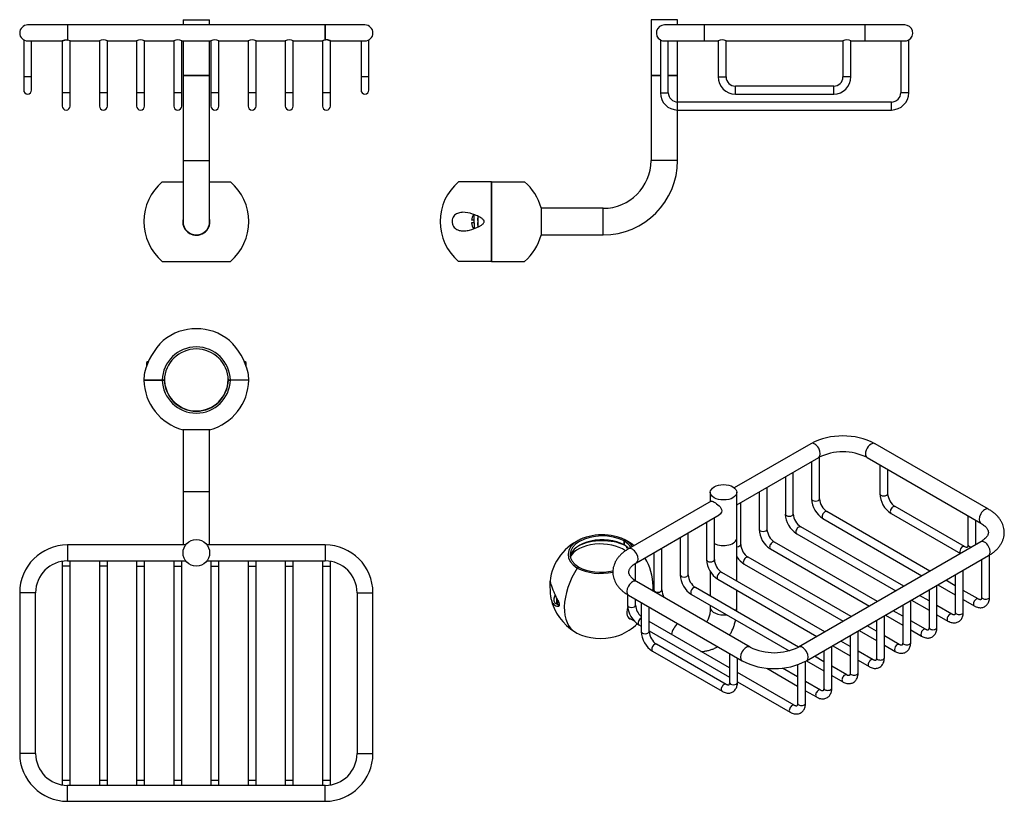
# Model space of a CAD drawing. Units: inches. Extents: x -383 to -12, y 10 to 304.
import ezdxf

# ---------------------------------------------------------------- set-up
doc = ezdxf.new("R2010")
doc.units = ezdxf.units.IN
for name, color, linetype in [('053001', 7, 'Continuous'), ('056042', 7, 'Continuous'), ('056043', 7, 'Continuous'), ('056096', 7, 'Continuous'), ('056101', 7, 'Continuous'), ('056109', 7, 'Continuous'), ('Default', 7, 'Continuous')]:
    doc.layers.add(name, color=color, linetype=linetype)

# ---------------------------------------------------------------- blocks, each defined once
blk = doc.blocks.new('SE4')
at = {"layer": '053001', "color": 7, "linetype": 'Continuous', "ltscale": 25.4}
for p, q in [((-321.04, 304.31), (-311.04, 304.31)), ((-321.04, 304.31), (-321.04, 302.31)), ((-311.04, 302.31), (-311.04, 304.31)), ((-364.54, 302.31), (-379.54, 302.31)), ((-364.54, 302.31), (-364.54, 296.66)), ((-364.54, 302.31), (-364.54, 296.66)), ((-267.54, 302.31), (-364.54, 302.31)), ((-267.54, 302.31), (-267.54, 296.66)), ((-267.54, 296.66), (-267.54, 302.31)), ((-252.54, 302.31), (-267.54, 302.31)), ((-381.04, 296.7), (-381.04, 282.81)), ((-381.04, 296.7), (-381.04, 296.7)), ((-251.04, 282.81), (-251.04, 296.7)), ((-379.54, 296.31), (-366.52, 296.31)), ((-378.04, 282.81), (-378.04, 296.31)), ((-366.54, 296.31), (-366.54, 276.81)), ((-363.55, 296.31), (-352.52, 296.31)), ((-363.54, 276.81), (-363.54, 296.31)), ((-352.54, 296.32), (-352.54, 276.81)), ((-349.55, 296.31), (-338.52, 296.31)), ((-349.54, 276.81), (-349.54, 296.31)), ((-338.54, 296.32), (-338.54, 276.81)), ((-335.55, 296.31), (-324.52, 296.31)), ((-335.54, 276.81), (-335.54, 296.31)), ((-324.54, 296.32), (-324.54, 276.81)), ((-321.55, 296.31), (-310.52, 296.31)), ((-321.54, 276.81), (-321.54, 296.31)), ((-321.04, 296.31), (-321.04, 283.31)), ((-311.04, 283.31), (-311.04, 296.31)), ((-310.54, 296.32), (-310.54, 276.81)), ((-307.55, 296.31), (-296.52, 296.31)), ((-307.54, 276.81), (-307.54, 296.31)), ((-296.54, 296.32), (-296.54, 276.81)), ((-293.55, 296.31), (-282.52, 296.31)), ((-293.54, 276.81), (-293.54, 296.31)), ((-282.54, 296.32), (-282.54, 276.81)), ((-279.55, 296.31), (-268.52, 296.31)), ((-279.54, 276.81), (-279.54, 296.31)), ((-268.54, 296.32), (-268.54, 276.81)), ((-265.56, 296.31), (-252.54, 296.31)), ((-265.54, 276.81), (-265.54, 296.31)), ((-254.04, 296.31), (-254.04, 282.81)), ((-378.04, 282.81), (-381.04, 282.81)), ((-381.04, 282.81), (-381.04, 277.81)), ((-378.04, 277.81), (-378.04, 282.81)), ((-321.04, 283.31), (-311.04, 283.31)), ((-251.04, 282.81), (-254.04, 282.81)), ((-254.04, 282.81), (-254.04, 277.81)), ((-251.04, 277.81), (-251.04, 282.81)), ((-363.54, 276.81), (-366.54, 276.81)), ((-366.54, 276.81), (-366.54, 271.81)), ((-363.54, 271.81), (-363.54, 276.81)), ((-349.54, 276.81), (-352.54, 276.81)), ((-352.54, 276.81), (-352.54, 271.81)), ((-349.54, 271.81), (-349.54, 276.81)), ((-335.54, 276.81), (-338.54, 276.81)), ((-338.54, 276.81), (-338.54, 271.81)), ((-335.54, 271.81), (-335.54, 276.81)), ((-321.54, 276.81), (-324.54, 276.81)), ((-324.54, 276.81), (-324.54, 271.81)), ((-321.54, 271.81), (-321.54, 276.81)), ((-307.54, 276.81), (-310.54, 276.81)), ((-310.54, 276.81), (-310.54, 271.81)), ((-307.54, 271.81), (-307.54, 276.81)), ((-293.54, 276.81), (-296.54, 276.81)), ((-296.54, 276.81), (-296.54, 271.81)), ((-293.54, 271.81), (-293.54, 276.81)), ((-279.54, 276.81), (-282.54, 276.81)), ((-282.54, 276.81), (-282.54, 271.81)), ((-279.54, 271.81), (-279.54, 276.81)), ((-265.54, 276.81), (-268.54, 276.81)), ((-268.54, 276.81), (-268.54, 271.81)), ((-265.54, 271.81), (-265.54, 276.81))]:
    blk.add_line(p, q, dxfattribs=at)
for centre, radius, start, end in [((-379.54, 299.31), 3, 90, 270), ((-252.54, 299.31), 3, 0, 90), ((-365.38, 292.71), 4.04, 62.9513, 78.0354), ((-365.32, 292.87), 3.87, 62.6191, 78.3677), ((-351.04, 293.74), 2.97, 59.7108, 120.2892), ((-351.04, 293.7), 3.01, 60.0587, 119.9413), ((-337.04, 293.74), 2.97, 59.7108, 120.2892), ((-337.04, 293.7), 3.01, 60.0587, 119.9413), ((-323.04, 293.74), 2.97, 59.7108, 120.2892), ((-323.04, 293.7), 3.01, 60.0587, 119.9413), ((-309.04, 293.7), 3.01, 60.0587, 119.9413), ((-309.04, 293.74), 2.97, 59.7108, 120.2892), ((-295.04, 293.7), 3.01, 60.0587, 119.9413), ((-295.04, 293.74), 2.97, 59.7108, 120.2892), ((-281.04, 293.7), 3.01, 60.0587, 119.9413), ((-281.04, 293.74), 2.97, 59.7108, 120.2892), ((-266.7, 292.71), 4.04, 101.9648, 117.0485), ((-252.54, 299.31), 3, 270, 360), ((-379.54, 277.81), 1.5, 180, 360), ((-252.54, 277.81), 1.5, 180, 360), ((-365.04, 271.81), 1.5, 180, 360), ((-351.04, 271.81), 1.5, 180, 360), ((-337.04, 271.81), 1.5, 180, 360), ((-323.04, 271.81), 1.5, 180, 360), ((-309.04, 271.81), 1.5, 180, 360), ((-295.04, 271.81), 1.5, 180, 360), ((-281.04, 271.81), 1.5, 180, 360), ((-267.04, 271.81), 1.5, 180, 360)]:
    blk.add_arc(centre, radius, start, end, dxfattribs=at)
for points, knots in [([(-366.54, 296.31), (-366.54, 296.31), (-366.54, 296.31), (-366.54, 296.33), (-366.29, 296.48), (-365.53, 296.71), (-364.99, 296.75), (-364.54, 296.66)], [0.4999236, 0.4999236, 0.4999236, 0.4999236, 0.5, 0.5, 0.75, 0.75, 1, 1, 1, 1]), ([(-366.53, 296.31), (-366.48, 296.32), (-366.25, 296.42), (-365.71, 296.6), (-365.49, 296.66), (-365.02, 296.71), (-364.77, 296.7), (-364.54, 296.66)], [0.5282646, 0.5282646, 0.5282646, 0.5282646, 0.75, 0.75, 0.875, 0.875, 1, 1, 1, 1]), ([(-265.54, 296.31), (-265.54, 296.31), (-265.54, 296.31), (-265.54, 296.33), (-265.78, 296.48), (-266.55, 296.71), (-267.08, 296.75), (-267.54, 296.66)], [0.4999236, 0.4999236, 0.4999236, 0.4999236, 0.5, 0.5, 0.75, 0.75, 1, 1, 1, 1]), ([(-265.55, 296.31), (-265.59, 296.31), (-265.83, 296.42), (-266.36, 296.6), (-266.59, 296.66), (-267.06, 296.71), (-267.31, 296.7), (-267.54, 296.66)], [0.5270932, 0.5270932, 0.5270932, 0.5270932, 0.75, 0.75, 0.875, 0.875, 1, 1, 1, 1])]:
    blk.add_open_spline(points, degree=3, knots=knots, dxfattribs=at)
blk.add_open_spline([(-267.54, 296.66), (-268.12, 296.55), (-268.54, 296.31), (-268.54, 296.31)], degree=3, dxfattribs=at)
at = {"layer": '056042', "color": 7, "linetype": 'Continuous', "ltscale": 25.4}
for start, end in [(130.5667, 229.4333), (310.5667, 49.4333)]:
    blk.add_arc((-316.04, 228.31), 19.75, start, end, dxfattribs=at)
at = {"layer": '056043', "color": 7, "linetype": 'Continuous', "ltscale": 25.4}
for p, q in [((-328.88, 243.31), (-321.04, 243.31)), ((-311.04, 243.31), (-303.2, 243.31)), ((-328.88, 213.31), (-303.2, 213.31))]:
    blk.add_line(p, q, dxfattribs=at)
for radius, start, end in [(19.75, 130.5667, 229.4333), (19.75, 310.5667, 49.4333), (5.12, 167.3196, 360), (5.12, 0, 12.6804)]:
    blk.add_arc((-316.04, 228.31), radius, start, end, dxfattribs=at)
at = {"layer": '056096', "color": 7, "linetype": 'Continuous', "ltscale": 25.4}
for p, q in [((-311.04, 283.31), (-321.04, 283.31)), ((-321.04, 283.31), (-321.04, 251.31)), ((-311.04, 251.31), (-311.04, 283.31)), ((-321.04, 251.31), (-311.04, 251.31)), ((-321.04, 251.31), (-321.04, 228.31)), ((-311.04, 228.31), (-311.04, 251.31))]:
    blk.add_line(p, q, dxfattribs=at)
blk.add_arc((-316.04, 228.31), 5, 180, 360, dxfattribs=at)
blk = doc.blocks.new('SE5')
at = {"layer": '053001', "color": 7, "linetype": 'Continuous', "ltscale": 25.4}
for p, q in [((-364.54, 106.61), (-364.54, 100.61)), ((-320.04, 106.61), (-364.54, 106.61)), ((-267.54, 106.61), (-312.03, 106.61)), ((-267.54, 106.61), (-267.54, 100.61)), ((-366.54, 100.44), (-366.54, 98.61)), ((-364.54, 100.61), (-320.04, 100.61)), ((-363.54, 98.61), (-363.54, 100.61)), ((-352.54, 100.61), (-352.54, 98.61)), ((-349.54, 98.61), (-349.54, 100.61)), ((-338.54, 100.61), (-338.54, 98.61)), ((-335.54, 98.61), (-335.54, 100.61)), ((-324.54, 100.61), (-324.54, 98.61)), ((-321.54, 98.61), (-321.54, 100.61)), ((-312.04, 100.61), (-267.54, 100.61)), ((-310.54, 100.61), (-310.54, 98.61)), ((-307.54, 98.61), (-307.54, 100.61)), ((-296.54, 100.61), (-296.54, 98.61)), ((-293.54, 98.61), (-293.54, 100.61)), ((-282.54, 100.61), (-282.54, 98.61)), ((-279.54, 98.61), (-279.54, 100.61)), ((-268.54, 100.61), (-268.54, 98.61)), ((-265.54, 98.61), (-265.54, 100.44)), ((-363.54, 98.61), (-366.54, 98.61)), ((-366.54, 98.61), (-366.54, 18.11)), ((-363.54, 18.11), (-363.54, 98.61)), ((-349.54, 98.61), (-352.54, 98.61)), ((-352.54, 98.61), (-352.54, 18.11)), ((-349.54, 18.11), (-349.54, 98.61)), ((-338.54, 98.61), (-335.54, 98.61)), ((-338.54, 98.61), (-338.54, 18.11)), ((-335.54, 18.11), (-335.54, 98.61)), ((-324.54, 98.61), (-321.54, 98.61)), ((-324.54, 98.61), (-324.54, 18.11)), ((-321.54, 18.11), (-321.54, 98.61)), ((-310.54, 98.61), (-307.54, 98.61)), ((-310.54, 98.61), (-310.54, 18.11)), ((-307.54, 18.11), (-307.54, 98.61)), ((-296.54, 98.61), (-293.54, 98.61)), ((-296.54, 98.61), (-296.54, 18.11)), ((-293.54, 18.11), (-293.54, 98.61)), ((-282.54, 98.61), (-279.54, 98.61)), ((-282.54, 98.61), (-282.54, 18.11)), ((-279.54, 18.11), (-279.54, 98.61)), ((-268.54, 98.61), (-265.54, 98.61)), ((-268.54, 98.61), (-268.54, 18.11)), ((-265.54, 18.11), (-265.54, 98.61)), ((-376.54, 88.61), (-382.54, 88.61)), ((-382.54, 88.61), (-382.54, 28.11)), ((-376.54, 28.11), (-376.54, 88.61)), ((-255.54, 88.61), (-249.54, 88.61)), ((-255.54, 88.61), (-255.54, 28.11)), ((-249.54, 28.11), (-249.54, 88.61)), ((-376.54, 28.11), (-382.54, 28.11)), ((-255.54, 28.11), (-249.54, 28.11)), ((-366.54, 18.11), (-363.54, 18.11)), ((-366.54, 18.11), (-366.54, 16.28)), ((-364.54, 10.11), (-364.54, 16.11)), ((-267.54, 16.11), (-364.54, 16.11)), ((-363.54, 16.11), (-363.54, 18.11)), ((-352.54, 18.11), (-349.54, 18.11)), ((-352.54, 18.11), (-352.54, 16.11)), ((-349.54, 16.11), (-349.54, 18.11)), ((-338.54, 18.11), (-335.54, 18.11)), ((-338.54, 18.11), (-338.54, 16.11)), ((-335.54, 16.11), (-335.54, 18.11)), ((-324.54, 18.11), (-321.54, 18.11)), ((-324.54, 18.11), (-324.54, 16.11)), ((-321.54, 16.11), (-321.54, 18.11)), ((-310.54, 18.11), (-307.54, 18.11)), ((-310.54, 18.11), (-310.54, 16.11)), ((-307.54, 16.11), (-307.54, 18.11)), ((-296.54, 18.11), (-293.54, 18.11)), ((-296.54, 18.11), (-296.54, 16.11)), ((-293.54, 16.11), (-293.54, 18.11)), ((-282.54, 18.11), (-279.54, 18.11)), ((-282.54, 18.11), (-282.54, 16.11)), ((-279.54, 16.11), (-279.54, 18.11)), ((-268.54, 18.11), (-265.54, 18.11)), ((-268.54, 18.11), (-268.54, 16.11)), ((-267.54, 10.11), (-267.54, 16.11)), ((-265.54, 16.28), (-265.54, 18.11)), ((-364.54, 10.11), (-267.54, 10.11))]:
    blk.add_line(p, q, dxfattribs=at)
blk.add_circle((-316.04, 103.61), 5, dxfattribs=at)
for centre, radius, start, end in [((-364.54, 88.61), 18, 90, 180), ((-267.54, 88.61), 18, 0, 90), ((-364.54, 88.61), 12, 90, 180), ((-267.54, 88.61), 12, 0, 90), ((-364.54, 28.11), 18, 180, 270), ((-364.54, 28.11), 12, 180, 270), ((-267.54, 28.11), 12, 270, 360), ((-267.54, 28.11), 18, 270, 360)]:
    blk.add_arc(centre, radius, start, end, dxfattribs=at)
at = {"layer": '056042', "color": 7, "linetype": 'Continuous', "ltscale": 25.4}
for p, q in [((-335.78, 168.66), (-328.88, 168.66)), ((-328.88, 168.66), (-328.13, 168.66)), ((-303.94, 168.66), (-303.2, 168.66)), ((-296.29, 168.66), (-303.2, 168.66))]:
    blk.add_line(p, q, dxfattribs=at)
for centre, radius, start, end in [((-316.04, 168.26), 19.75, 50.635, 129.357), ((-311.27, 165.51), 24.97, 133.7686, 166.381), ((-320.86, 165.49), 25.03, 13.6584, 46.1928), ((-316.04, 168.26), 12.85, 1.7841, 178.2159), ((-316.04, 168.26), 12.1, 1.8944, 178.1056), ((-316.04, 168.26), 19.75, 170.8391, 178.8395), ((-316.04, 168.26), 19.75, 1.1605, 9.1484)]:
    blk.add_arc(centre, radius, start, end, dxfattribs=at)
at = {"layer": '056043', "color": 7, "linetype": 'Continuous', "ltscale": 25.4}
for p, q in [((-328.88, 168.66), (-335.78, 168.66)), ((-328.13, 168.66), (-328.88, 168.66)), ((-303.2, 168.66), (-303.94, 168.66)), ((-296.29, 168.66), (-303.2, 168.66)), ((-310.91, 149.99), (-321.16, 149.99))]:
    blk.add_line(p, q, dxfattribs=at)
for radius, start, end in [(19.75, 181.1605, 254.96), (12.85, 181.7841, 358.2159), (12.1, 181.8944, 358.1056), (19.75, 285.04, 358.8395)]:
    blk.add_arc((-316.04, 169.06), radius, start, end, dxfattribs=at)
at = {"layer": '056096', "color": 7, "linetype": 'Continuous', "ltscale": 25.4}
for p, q in [((-321.04, 149.99), (-321.04, 126.61)), ((-311.04, 126.61), (-311.04, 149.99)), ((-311.04, 126.61), (-321.04, 126.61)), ((-321.04, 126.61), (-321.04, 106.61)), ((-311.04, 106.61), (-311.04, 126.61))]:
    blk.add_line(p, q, dxfattribs=at)
at = {"layer": '056101', "color": 7, "linetype": 'Continuous', "ltscale": 25.4}
for p, q in [((-334.74, 175.26), (-334.79, 175.26)), ((-334.79, 175.26), (-334.79, 174.07)), ((-334.74, 175.26), (-334.3, 175.26)), ((-297.78, 175.26), (-297.33, 175.26)), ((-297.29, 175.26), (-297.33, 175.26)), ((-297.29, 174.04), (-297.29, 175.26))]:
    blk.add_line(p, q, dxfattribs=at)
for centre, start, end in [((-332.04, 171.98), 119.4962, 129.4928), ((-300.04, 171.98), 50.5072, 59.6512)]:
    blk.add_arc(centre, 4.25, start, end, dxfattribs=at)
at = {"layer": '056109', "color": 7, "linetype": 'Continuous', "ltscale": 25.4}
for start, end in [(174.7107, 360), (0, 5.2897)]:
    blk.add_arc((-316.04, 169.06), 12, start, end, dxfattribs=at)
blk = doc.blocks.new('SE6')
at = {"layer": '053001', "color": 7, "linetype": 'Continuous', "ltscale": 25.4}
for p, q in [((-134.84, 304.31), (-144.84, 304.31)), ((-144.84, 304.31), (-144.84, 283.31)), ((-134.84, 302.31), (-134.84, 304.31)), ((-124.84, 302.31), (-139.84, 302.31)), ((-124.84, 302.31), (-124.84, 296.31)), ((-64.34, 302.31), (-124.84, 302.31)), ((-64.34, 302.31), (-64.34, 296.31)), ((-49.34, 302.31), (-64.34, 302.31)), ((-141.34, 296.71), (-141.34, 276.81)), ((-47.84, 276.81), (-47.84, 296.71)), ((-139.71, 296.31), (-124.84, 296.31)), ((-138.34, 276.81), (-138.34, 296.31)), ((-134.84, 283.31), (-134.84, 296.31)), ((-124.84, 296.31), (-119.59, 296.31)), ((-119.59, 296.31), (-119.59, 282.81)), ((-116.61, 296.31), (-72.57, 296.31)), ((-116.59, 282.81), (-116.59, 296.31)), ((-72.59, 296.31), (-72.59, 282.81)), ((-69.59, 296.31), (-64.34, 296.31)), ((-69.59, 282.81), (-69.59, 296.31)), ((-64.34, 296.31), (-49.47, 296.31)), ((-50.84, 296.31), (-50.84, 276.81)), ((-141.34, 283.31), (-144.84, 283.31)), ((-134.84, 283.31), (-138.34, 283.31)), ((-119.59, 282.81), (-116.59, 282.81)), ((-69.59, 282.81), (-72.59, 282.81)), ((-113.09, 276.31), (-113.09, 279.31)), ((-76.09, 279.31), (-113.09, 279.31)), ((-76.09, 276.31), (-76.09, 279.31)), ((-141.34, 276.81), (-138.34, 276.81)), ((-113.09, 276.31), (-76.09, 276.31)), ((-47.84, 276.81), (-50.84, 276.81)), ((-134.84, 270.31), (-134.84, 273.31)), ((-54.34, 273.31), (-134.84, 273.31)), ((-54.34, 270.31), (-54.34, 273.31)), ((-134.84, 270.31), (-54.34, 270.31))]:
    blk.add_line(p, q, dxfattribs=at)
for centre, radius, start, end in [((-139.84, 299.31), 3, 90, 240), ((-49.34, 299.31), 3, 300, 90), ((-139.84, 299.32), 3.01, 240.0977, 272.5511), ((-118.09, 293.7), 3.01, 60.0587, 119.9413), ((-118.09, 293.7), 3.01, 60.0587, 119.9413), ((-71.09, 293.7), 3.01, 60.0587, 119.9413), ((-71.09, 293.7), 3.01, 60.0587, 119.9413), ((-49.35, 299.32), 3.01, 266.9106, 299.9209), ((-113.09, 282.81), 6.5, 180, 270), ((-113.09, 282.81), 3.5, 180, 270), ((-76.09, 282.81), 3.5, 270, 360), ((-76.09, 282.81), 6.5, 270, 360), ((-134.84, 276.81), 6.5, 180, 270), ((-134.84, 276.81), 3.5, 180, 270), ((-54.34, 276.81), 3.5, 270, 360), ((-54.34, 276.81), 6.5, 270, 360)]:
    blk.add_arc(centre, radius, start, end, dxfattribs=at)
at = {"layer": '056042', "color": 7, "linetype": 'Continuous', "ltscale": 25.4}
for p, q in [((-204.89, 243.31), (-217.34, 243.31)), ((-204.89, 213.31), (-204.89, 243.31)), ((-204.89, 213.31), (-217.34, 213.31))]:
    blk.add_line(p, q, dxfattribs=at)
blk.add_arc((-204.49, 228.31), 19.75, 130.5804, 229.4196, dxfattribs=at)
blk.add_open_spline([(-218.79, 230.67), (-218.36, 231.09), (-217.86, 231.36), (-216.79, 231.72), (-216.23, 231.8), (-214.48, 231.82), (-213.29, 231.58), (-211.44, 230.96), (-210.84, 230.72), (-209.63, 230.15), (-209.02, 229.84), (-208.17, 229.22), (-207.89, 228.99), (-207.64, 228.52), (-207.6, 228.33), (-207.68, 227.98), (-207.78, 227.83), (-208.12, 227.42), (-208.4, 227.21), (-208.98, 226.83), (-209.28, 226.66), (-210.78, 225.87), (-212.02, 225.4), (-213.83, 224.96), (-214.42, 224.86), (-215.59, 224.79), (-216.18, 224.81), (-217.29, 225.03), (-217.82, 225.23), (-218.78, 225.87), (-219.21, 226.32), (-219.76, 227.53), (-219.86, 228.29), (-219.58, 229.66), (-219.23, 230.24), (-218.79, 230.67)], degree=3, knots=[0, 0, 0, 0, 0.0625, 0.0625, 0.125, 0.125, 0.25, 0.25, 0.3125, 0.3125, 0.375, 0.375, 0.40625, 0.40625, 0.421875, 0.421875, 0.4375, 0.4375, 0.46875, 0.46875, 0.5, 0.5, 0.625, 0.625, 0.6875, 0.6875, 0.75, 0.75, 0.8125, 0.8125, 0.875, 0.875, 0.9375, 0.9375, 1, 1, 1, 1], dxfattribs=at)
at = {"layer": '056043', "color": 7, "linetype": 'Continuous', "ltscale": 25.4}
for p, q in [((-204.89, 243.31), (-192.44, 243.31)), ((-204.89, 243.31), (-204.89, 213.31)), ((-186.22, 233.43), (-186.22, 223.18)), ((-204.89, 213.31), (-192.44, 213.31))]:
    blk.add_line(p, q, dxfattribs=at)
for start, end in [(15.04, 49.4196), (310.5804, 344.96)]:
    blk.add_arc((-205.29, 228.31), 19.75, start, end, dxfattribs=at)
at = {"layer": '056096', "color": 7, "linetype": 'Continuous', "ltscale": 25.4}
for p, q in [((-144.84, 283.31), (-141.34, 283.31)), ((-144.84, 283.31), (-144.84, 251.31)), ((-138.34, 283.31), (-134.84, 283.31)), ((-134.84, 273.31), (-134.84, 283.31)), ((-134.84, 251.31), (-134.84, 270.31)), ((-134.84, 251.31), (-144.84, 251.31)), ((-162.84, 233.31), (-186.22, 233.31)), ((-162.84, 223.31), (-162.84, 233.31)), ((-186.22, 223.31), (-162.84, 223.31))]:
    blk.add_line(p, q, dxfattribs=at)
for radius in [18, 28]:
    blk.add_arc((-162.84, 251.31), radius, 270, 360, dxfattribs=at)
at = {"layer": '056101', "color": 7, "linetype": 'Continuous', "ltscale": 25.4}
for p, q in [((-211.49, 228.81), (-211.49, 231.06)), ((-210.14, 230.2), (-209.99, 230.2)), ((-209.99, 229.62), (-209.99, 230.2)), ((-211.49, 228.81), (-212.46, 228.81)), ((-211.49, 227.81), (-212.46, 227.81)), ((-211.49, 227.81), (-211.49, 228.81)), ((-211.49, 227.81), (-211.49, 225.56)), ((-210.14, 229.62), (-210.14, 228.67)), ((-210.14, 229.62), (-209.99, 229.62)), ((-210.14, 228.92), (-209.99, 228.92)), ((-210.14, 228.67), (-209.99, 228.67)), ((-210.14, 227.95), (-210.14, 227)), ((-210.14, 227.95), (-209.99, 227.95)), ((-210.14, 227.69), (-209.99, 227.69)), ((-210.14, 227), (-209.99, 227)), ((-210.14, 226.41), (-209.99, 226.41)), ((-209.99, 228.92), (-209.99, 229.62)), ((-209.99, 228.67), (-209.99, 228.92)), ((-209.99, 227.95), (-209.99, 228.67)), ((-209.99, 227.69), (-209.99, 227.95)), ((-209.99, 227), (-209.99, 227.69)), ((-209.99, 226.41), (-209.99, 227))]:
    blk.add_line(p, q, dxfattribs=at)
for start, end in [(141.1566, 173.2932), (186.7068, 218.8932)]:
    blk.add_arc((-208.21, 228.31), 4.28, start, end, dxfattribs=at)
blk = doc.blocks.new('SE7')
at = {"layer": '053001', "color": 7, "linetype": 'Continuous', "ltscale": 25.4}
for p, q in [((-84.74, 144.72), (-113.51, 128.11)), ((-17.75, 120.02), (-60.53, 144.72)), ((-112.54, 121.75), (-81.74, 139.52)), ((-84.39, 138), (-84.39, 123.96)), ((-81.39, 123.96), (-81.39, 139.72)), ((-63.53, 139.52), (-20.75, 114.83)), ((-91.29, 118.24), (-91.29, 134.01)), ((-58.76, 136.77), (-58.76, 125.9)), ((-55.76, 125.9), (-55.76, 135.04)), ((-94.29, 132.28), (-94.29, 118.24)), ((-122.54, 126.41), (-122.54, 122.9)), ((-112.54, 109.26), (-112.54, 126.41)), ((-104.19, 126.57), (-104.19, 112.53)), ((-101.19, 112.53), (-101.19, 128.3)), ((-122.24, 123.07), (-153.33, 105.12)), ((-111.09, 106.81), (-111.09, 122.58)), ((-39.84, 96.75), (-78.61, 119.13)), ((-26.81, 105.97), (-52.97, 121.07)), ((-150.33, 99.92), (-119.24, 117.88)), ((-123.99, 115.14), (-123.99, 101.09)), ((-120.99, 101.09), (-120.99, 116.87)), ((-80.11, 116.53), (-42.84, 95.02)), ((-54.47, 118.47), (-28.35, 103.39)), ((-25.52, 117.58), (-25.52, 106.71)), ((-22.52, 106.75), (-22.52, 115.85)), ((-49.74, 91.04), (-88.51, 113.42)), ((-133.89, 109.42), (-133.89, 95.38)), ((-130.89, 95.38), (-130.89, 111.15)), ((-59.64, 85.32), (-98.4, 107.7)), ((-90.01, 110.82), (-52.74, 89.3)), ((-20.75, 107.77), (-89.34, 68.17)), ((-140.79, 89.66), (-140.79, 105.44)), ((-99.9, 105.1), (-62.64, 83.59)), ((-143.79, 103.7), (-143.79, 89.66)), ((-69.54, 79.61), (-108.3, 101.98)), ((-86.34, 62.98), (-17.75, 102.58)), ((-20.4, 101.05), (-20.4, 87.01)), ((-17.4, 87.01), (-17.4, 102.79)), ((-150.69, 93.09), (-150.69, 99.71)), ((-109.8, 99.39), (-72.54, 77.87)), ((-27.3, 81.29), (-27.3, 97.07)), ((-107.55, 68.17), (-150.33, 92.87)), ((-119.7, 93.67), (-82.44, 72.16)), ((-79.44, 73.89), (-118.2, 96.27)), ((-30.3, 91.24), (-33.84, 93.29)), ((-30.3, 95.34), (-30.3, 81.29)), ((-89.34, 68.17), (-128.1, 90.55)), ((-40.2, 89.62), (-40.2, 75.58)), ((-37.2, 75.58), (-37.2, 91.35)), ((-36.84, 91.56), (-30.3, 87.78)), ((-21.68, 86.27), (-27.3, 89.51)), ((-153.69, 87.89), (-153.69, 83.95)), ((-153.33, 87.68), (-110.55, 62.98)), ((-150.69, 83.95), (-150.69, 86.15)), ((-129.6, 87.96), (-92.88, 66.75)), ((-47.1, 69.86), (-47.1, 85.64)), ((-46.74, 85.84), (-40.2, 82.06)), ((-40.2, 85.53), (-43.74, 87.57)), ((-27.3, 86.04), (-23.18, 83.67)), ((-148.56, 84.92), (-148.56, 74.05)), ((-145.56, 74.05), (-145.56, 83.19)), ((-50.1, 79.81), (-53.64, 81.86)), ((-50.1, 83.9), (-50.1, 69.86)), ((-31.58, 80.55), (-37.2, 83.79)), ((-60, 78.19), (-60, 64.15)), ((-57, 64.15), (-57, 79.92)), ((-56.64, 80.12), (-50.1, 76.35)), ((-41.48, 74.84), (-47.1, 78.08)), ((-37.2, 80.33), (-33.08, 77.95)), ((-149.4, 76.52), (-148.56, 76.04)), ((-115.33, 60.32), (-145.56, 77.77)), ((-145.56, 74.31), (-115.33, 56.85)), ((-66.9, 58.43), (-66.9, 74.21)), ((-66.54, 74.41), (-60, 70.63)), ((-60, 74.09), (-63.54, 76.14)), ((-47.1, 74.61), (-42.98, 72.24)), ((-69.9, 72.47), (-69.9, 58.43)), ((-51.38, 69.12), (-57, 72.36)), ((-116.61, 54.12), (-142.78, 69.22)), ((-79.8, 66.76), (-79.8, 52.72)), ((-76.8, 52.72), (-76.8, 68.49)), ((-76.44, 68.69), (-69.9, 64.91)), ((-69.9, 68.38), (-73.44, 70.43)), ((-57, 68.9), (-52.88, 66.52)), ((-144.28, 66.62), (-118.11, 51.52)), ((-115.33, 65.73), (-115.33, 54.86)), ((-112.33, 54.86), (-112.33, 64)), ((-79.8, 62.66), (-83.34, 64.71)), ((-61.28, 63.41), (-66.9, 66.65)), ((-66.9, 63.18), (-62.78, 60.81)), ((-101.3, 60.18), (-89.69, 53.48)), ((-89.69, 56.95), (-95.35, 60.21)), ((-89.69, 61.47), (-89.69, 47)), ((-86.69, 47), (-86.69, 62.78)), ((-86.34, 62.98), (-79.8, 59.2)), ((-71.18, 57.69), (-76.8, 60.93)), ((-90.98, 46.26), (-112.33, 58.58)), ((-76.8, 57.47), (-72.68, 55.09)), ((-112.33, 55.12), (-92.48, 43.66)), ((-81.08, 51.97), (-86.69, 55.22)), ((-86.69, 51.75), (-82.58, 49.38))]:
    blk.add_line(p, q, dxfattribs=at)
for centre, radius, start, end in [((-72.64, 121.2), 26.45, 62.7646, 117.2354), ((-72.64, 121.09), 20.56, 63.7121, 116.2879), ((-75.11, 124.37), 9.29, 182.5317, 237.4683), ((-75.07, 124.39), 6.34, 183.9307, 236.0693), ((-49.48, 126.31), 9.29, 182.5317, 237.4683), ((-49.44, 126.33), 6.34, 183.9307, 236.0693), ((-85.01, 118.65), 9.29, 182.5317, 237.4683), ((-84.97, 118.68), 6.34, 183.9307, 236.0693), ((-94.91, 112.94), 9.29, 182.5317, 237.4683), ((-94.87, 112.96), 6.34, 183.9307, 236.0693), ((-104.77, 107.24), 6.34, 183.9307, 236.0693), ((-114.71, 101.5), 9.29, 182.5317, 237.4683), ((-114.67, 101.53), 6.34, 183.9307, 236.0693), ((-104.81, 107.22), 9.29, 213.6797, 237.4683), ((-124.61, 95.79), 9.29, 182.5317, 237.4683), ((-124.57, 95.81), 6.34, 183.9307, 236.0693), ((-134.51, 90.07), 9.29, 182.5317, 186.1465), ((-134.46, 90.1), 6.34, 183.9307, 210.7846), ((-144.41, 84.36), 9.29, 182.5317, 237.4683), ((-144.36, 84.38), 6.34, 183.9307, 228.7031), ((-139.28, 74.46), 9.29, 182.5317, 237.4683), ((-139.24, 74.48), 6.34, 183.9307, 236.0693), ((-98.45, 86.61), 20.56, 243.7121, 296.2879), ((-98.45, 86.5), 26.45, 242.7646, 297.2354)]:
    blk.add_arc(centre, radius, start, end, dxfattribs=at)
for centre, major_axis, start_param, end_param in [((-83.24, 142.12), (-1.5, 2.6), 3.141593, 6.283185), ((-62.03, 142.12), (1.5, 2.6), 0, 3.141593), ((-82.89, 123.96), (1.5, 0), 3.141593, 6.283185), ((-57.26, 125.9), (1.5, 0), 3.141593, 6.283185), ((-79.36, 117.83), (0.75, 1.3), 0, 3.141593), ((-53.72, 119.77), (0.75, 1.3), 0, 3.141593), ((-19.25, 117.42), (1.5, 2.6), 0, 3.139141), ((-19.25, 117.42), (1.5, 2.6), 6.281767, 6.283185), ((-92.79, 118.24), (1.5, 0), 3.141593, 6.283185), ((-102.69, 112.53), (1.5, 0), 3.141593, 6.283185), ((-89.26, 112.12), (0.75, 1.3), 0, 3.141593), ((-117.54, 109.26), (-5, 0), 0.809377, 3.141593), ((-99.15, 106.4), (0.75, 1.3), 0, 3.141593), ((-19.25, 105.18), (-1.5, 2.6), 3.141593, 6.283185), ((-151.83, 102.52), (-1.5, 2.6), 3.144632, 6.282827), ((-112.59, 106.81), (1.5, 0), 4.745897, 6.283185), ((-27.56, 104.67), (-0.75, -1.3), 3.142132, 6.234117), ((-24.02, 106.71), (-1.5, 0), 0, 1.521728), ((-122.49, 101.09), (1.5, 0), 3.141593, 6.283185), ((-109.05, 100.69), (0.75, 1.3), 0, 3.141593), ((-118.95, 94.97), (-0.75, -1.3), 3.141593, 6.283185), ((-151.83, 90.28), (-1.5, -2.6), 3.141593, 6.283185), ((-132.39, 95.38), (1.5, 0), 3.141593, 6.283185), ((-142.29, 89.66), (1.5, 0), 3.141593, 6.283185), ((-128.85, 89.25), (-0.75, -1.3), 3.141593, 6.283185), ((-22.43, 84.97), (-0.75, -1.3), 3.142132, 6.283185), ((-18.9, 87.01), (-1.5, 0), 0, 3.141593), ((-152.19, 83.95), (1.5, 0), 3.141593, 6.283185), ((-22.43, 84.97), (-0.75, -1.3), 0, 0.000204), ((-148.65, 77.82), (-0.75, -1.3), 3.841099, 6.283185), ((-32.33, 79.25), (-0.75, -1.3), 3.142132, 6.283185), ((-32.33, 79.25), (-0.75, -1.3), 0, 0.000204), ((-28.8, 81.29), (-1.5, 0), 0, 3.141593), ((-42.23, 73.54), (-0.75, -1.3), 3.142132, 6.283185), ((-38.7, 75.58), (-1.5, 0), 0, 3.141593), ((-147.06, 74.05), (1.5, 0), 3.141593, 6.283185), ((-42.23, 73.54), (-0.75, -1.3), 0, 0.000204), ((-143.53, 67.92), (-0.75, -1.3), 3.141593, 6.283185), ((-109.05, 65.58), (-1.5, -2.6), 3.142857, 6.283185), ((-87.84, 65.58), (-1.5, 2.6), 3.142085, 6.281507), ((-52.13, 67.82), (-0.75, -1.3), 3.142132, 6.283185), ((-48.6, 69.86), (-1.5, 0), 0, 3.141593), ((-62.03, 62.11), (0.75, 1.3), 0.000205, 3.142167), ((-58.5, 64.15), (-1.5, 0), 0, 3.141593), ((-52.13, 67.82), (-0.75, -1.3), 0, 0.000204), ((-109.05, 65.58), (-1.5, -2.6), 0, 0.002159), ((-71.93, 56.39), (0.75, 1.3), 0.000205, 3.142167), ((-68.4, 58.43), (-1.5, 0), 0, 3.141593), ((-117.36, 52.82), (0.75, 1.3), 0.000205, 3.142167), ((-113.83, 54.86), (1.5, 0), 3.141593, 6.283185), ((-81.83, 50.68), (0.75, 1.3), 0.000205, 3.142167), ((-78.3, 52.72), (-1.5, 0), 0, 3.141593), ((-91.73, 44.96), (0.75, 1.3), 0.000205, 3.142167), ((-88.19, 47), (-1.5, 0), 0, 3.141593)]:
    blk.add_ellipse(centre, major_axis=major_axis, ratio=0.57735, start_param=start_param, end_param=end_param, dxfattribs=at)
blk.add_ellipse((-117.54, 126.41), major_axis=(-5, 0), ratio=0.57735, dxfattribs=at)
for points, knots in [([(-122.24, 123.07), (-122.04, 123.19), (-121.65, 123.06), (-120.51, 122.41), (-119.81, 121.9), (-118.68, 120.78), (-118.25, 120.13), (-118.24, 118.81), (-118.67, 118.21), (-119.24, 117.88), (-119.24, 117.88), (-119.24, 117.88)], [0.3755792, 0.3755792, 0.3755792, 0.3755792, 0.5, 0.5, 0.625, 0.625, 0.75, 0.75, 0.875, 0.875, 0.8753382, 0.8753382, 0.8753382, 0.8753382]), ([(-17.75, 102.58), (-17.52, 102.72), (-16.95, 103.06), (-15.99, 103.73), (-15, 104.57), (-14.12, 105.49), (-13.38, 106.46), (-12.78, 107.47), (-12.33, 108.52), (-12.02, 109.58), (-11.86, 110.64), (-11.85, 111.7), (-11.97, 112.75), (-12.22, 113.77), (-12.61, 114.77), (-13.12, 115.73), (-13.76, 116.66), (-14.53, 117.55), (-15.42, 118.4), (-16.4, 119.17), (-17.23, 119.72), (-17.66, 119.97), (-17.75, 120.02)], [0, 0, 0, 0, 0.030825, 0.088094, 0.145354, 0.202161, 0.25812, 0.312883, 0.366259, 0.418277, 0.46916, 0.519262, 0.569005, 0.618704, 0.668778, 0.719611, 0.771497, 0.824592, 0.878881, 0.934185, 0.988108, 1, 1, 1, 1]), ([(-20.75, 114.83), (-20.6, 114.74), (-20.23, 114.51), (-19.64, 114.1), (-19.07, 113.61), (-18.61, 113.12), (-18.28, 112.65), (-18.04, 112.2), (-17.9, 111.78), (-17.84, 111.36), (-17.87, 110.94), (-18, 110.5), (-18.21, 110.06), (-18.52, 109.6), (-18.96, 109.1), (-19.52, 108.6), (-20.14, 108.14), (-20.55, 107.9), (-20.75, 107.77)], [0, 0, 0, 0, 0.032454, 0.094214, 0.155746, 0.217333, 0.279493, 0.343256, 0.410461, 0.484474, 0.570889, 0.641385, 0.705579, 0.766477, 0.831142, 0.894017, 0.956245, 1, 1, 1, 1]), ([(-153.33, 105.12), (-153.57, 104.98), (-154.14, 104.64), (-155.1, 103.97), (-156.09, 103.13), (-156.96, 102.21), (-157.71, 101.24), (-158.31, 100.23), (-158.76, 99.18), (-159.07, 98.12), (-159.22, 97.06), (-159.24, 96), (-159.12, 94.95), (-158.86, 93.93), (-158.48, 92.93), (-157.96, 91.97), (-157.32, 91.04), (-156.56, 90.15), (-155.67, 89.3), (-154.69, 88.53), (-153.86, 87.98), (-153.43, 87.73), (-153.33, 87.68)], [0, 0, 0, 0, 0.030825, 0.088094, 0.145354, 0.202161, 0.25812, 0.312883, 0.366259, 0.418277, 0.46916, 0.519262, 0.569005, 0.618704, 0.668778, 0.719611, 0.771497, 0.824592, 0.878881, 0.934185, 0.988108, 1, 1, 1, 1]), ([(-25.52, 106.71), (-25.53, 106.62), (-25.53, 106.41), (-25.59, 106.1), (-25.68, 105.87), (-25.76, 105.75), (-25.81, 105.71), (-25.86, 105.69), (-26.04, 105.68), (-26.3, 105.73), (-26.58, 105.84), (-26.75, 105.93), (-26.81, 105.97)], [0, 0, 0, 0, 0.055181, 0.159151, 0.263302, 0.370287, 0.488553, 0.647822, 0.752686, 0.852333, 0.957867, 1, 1, 1, 1]), ([(-150.33, 92.87), (-150.49, 92.96), (-150.86, 93.18), (-151.45, 93.6), (-152.02, 94.09), (-152.47, 94.58), (-152.81, 95.05), (-153.04, 95.5), (-153.18, 95.92), (-153.24, 96.34), (-153.21, 96.75), (-153.09, 97.2), (-152.88, 97.64), (-152.56, 98.1), (-152.13, 98.59), (-151.57, 99.1), (-150.95, 99.55), (-150.54, 99.8), (-150.33, 99.92)], [0, 0, 0, 0, 0.032454, 0.094214, 0.155746, 0.217333, 0.279493, 0.343256, 0.410461, 0.484474, 0.570889, 0.641385, 0.705579, 0.766477, 0.831142, 0.894017, 0.956245, 1, 1, 1, 1]), ([(-23.18, 83.67), (-23.03, 83.59), (-22.67, 83.39), (-22.03, 83.14), (-21.31, 82.99), (-20.64, 82.97), (-19.97, 83.07), (-19.35, 83.31), (-18.78, 83.67), (-18.31, 84.13), (-17.93, 84.68), (-17.65, 85.31), (-17.47, 86.01), (-17.4, 86.61), (-17.4, 86.93), (-17.4, 87.01)], [0, 0, 0, 0, 0.0523, 0.148398, 0.233102, 0.314296, 0.39266, 0.47689, 0.558241, 0.638223, 0.718388, 0.800586, 0.886125, 0.97534, 1, 1, 1, 1]), ([(-20.4, 87.01), (-20.4, 86.92), (-20.41, 86.71), (-20.46, 86.41), (-20.55, 86.17), (-20.63, 86.05), (-20.69, 86.02), (-20.73, 85.99), (-20.91, 85.98), (-21.17, 86.03), (-21.45, 86.14), (-21.63, 86.24), (-21.68, 86.27)], [0, 0, 0, 0, 0.055181, 0.159151, 0.263302, 0.370287, 0.488553, 0.647822, 0.752686, 0.852333, 0.957867, 1, 1, 1, 1]), ([(-33.08, 77.95), (-32.93, 77.87), (-32.57, 77.67), (-31.93, 77.43), (-31.21, 77.28), (-30.54, 77.26), (-29.87, 77.36), (-29.25, 77.59), (-28.68, 77.95), (-28.21, 78.42), (-27.83, 78.97), (-27.55, 79.6), (-27.36, 80.3), (-27.3, 80.89), (-27.3, 81.21), (-27.3, 81.29)], [0, 0, 0, 0, 0.0523, 0.148398, 0.233102, 0.314296, 0.39266, 0.47689, 0.558241, 0.638223, 0.718388, 0.800586, 0.886125, 0.97534, 1, 1, 1, 1]), ([(-30.3, 81.29), (-30.3, 81.21), (-30.3, 81), (-30.36, 80.69), (-30.45, 80.46), (-30.53, 80.34), (-30.58, 80.3), (-30.63, 80.28), (-30.81, 80.27), (-31.07, 80.31), (-31.35, 80.42), (-31.53, 80.52), (-31.58, 80.55)], [0, 0, 0, 0, 0.055181, 0.159151, 0.263302, 0.370287, 0.488553, 0.647822, 0.752686, 0.852333, 0.957867, 1, 1, 1, 1]), ([(-42.98, 72.24), (-42.83, 72.16), (-42.47, 71.96), (-41.83, 71.71), (-41.11, 71.56), (-40.44, 71.54), (-39.77, 71.64), (-39.15, 71.88), (-38.58, 72.24), (-38.1, 72.7), (-37.73, 73.25), (-37.45, 73.88), (-37.26, 74.58), (-37.2, 75.18), (-37.2, 75.5), (-37.2, 75.58)], [0, 0, 0, 0, 0.0523, 0.148398, 0.233102, 0.314296, 0.39266, 0.47689, 0.558241, 0.638223, 0.718388, 0.800586, 0.886125, 0.97534, 1, 1, 1, 1]), ([(-40.2, 75.58), (-40.2, 75.49), (-40.2, 75.28), (-40.26, 74.98), (-40.35, 74.74), (-40.43, 74.62), (-40.48, 74.59), (-40.53, 74.56), (-40.71, 74.55), (-40.97, 74.6), (-41.25, 74.71), (-41.42, 74.8), (-41.48, 74.84)], [0, 0, 0, 0, 0.055181, 0.159151, 0.263302, 0.370287, 0.488553, 0.647822, 0.752686, 0.852333, 0.957867, 1, 1, 1, 1]), ([(-52.88, 66.52), (-52.73, 66.44), (-52.37, 66.24), (-51.73, 66), (-51.01, 65.85), (-50.33, 65.83), (-49.67, 65.93), (-49.04, 66.16), (-48.48, 66.52), (-48, 66.99), (-47.63, 67.54), (-47.35, 68.17), (-47.16, 68.87), (-47.1, 69.46), (-47.1, 69.78), (-47.1, 69.86)], [0, 0, 0, 0, 0.0523, 0.148398, 0.233102, 0.314296, 0.39266, 0.47689, 0.558241, 0.638223, 0.718388, 0.800586, 0.886125, 0.97534, 1, 1, 1, 1]), ([(-50.1, 69.86), (-50.1, 69.78), (-50.1, 69.57), (-50.16, 69.26), (-50.25, 69.03), (-50.33, 68.91), (-50.38, 68.87), (-50.43, 68.84), (-50.61, 68.83), (-50.87, 68.88), (-51.15, 68.99), (-51.32, 69.09), (-51.38, 69.12)], [0, 0, 0, 0, 0.055181, 0.159151, 0.263302, 0.370287, 0.488553, 0.647822, 0.752686, 0.852333, 0.957867, 1, 1, 1, 1]), ([(-62.78, 60.81), (-62.63, 60.72), (-62.27, 60.53), (-61.63, 60.28), (-60.91, 60.13), (-60.23, 60.11), (-59.57, 60.21), (-58.94, 60.44), (-58.38, 60.81), (-57.9, 61.27), (-57.53, 61.82), (-57.25, 62.45), (-57.06, 63.15), (-57, 63.75), (-57, 64.07), (-57, 64.15)], [0, 0, 0, 0, 0.0523, 0.148398, 0.233102, 0.314296, 0.39266, 0.47689, 0.558241, 0.638223, 0.718388, 0.800586, 0.886125, 0.97534, 1, 1, 1, 1]), ([(-60, 64.15), (-60, 64.06), (-60, 63.85), (-60.06, 63.54), (-60.15, 63.31), (-60.23, 63.19), (-60.28, 63.16), (-60.33, 63.13), (-60.51, 63.12), (-60.77, 63.17), (-61.05, 63.28), (-61.22, 63.37), (-61.28, 63.41)], [0, 0, 0, 0, 0.055181, 0.159151, 0.263302, 0.370287, 0.488553, 0.647822, 0.752686, 0.852333, 0.957867, 1, 1, 1, 1]), ([(-72.68, 55.09), (-72.53, 55.01), (-72.17, 54.81), (-71.53, 54.56), (-70.81, 54.42), (-70.13, 54.4), (-69.47, 54.5), (-68.84, 54.73), (-68.28, 55.09), (-67.8, 55.56), (-67.43, 56.11), (-67.15, 56.74), (-66.96, 57.44), (-66.9, 58.03), (-66.9, 58.35), (-66.9, 58.43)], [0, 0, 0, 0, 0.0523, 0.148398, 0.233102, 0.314296, 0.39266, 0.47689, 0.558241, 0.638223, 0.718388, 0.800586, 0.886125, 0.97534, 1, 1, 1, 1]), ([(-69.9, 58.43), (-69.9, 58.35), (-69.9, 58.14), (-69.96, 57.83), (-70.05, 57.59), (-70.13, 57.48), (-70.18, 57.44), (-70.23, 57.41), (-70.41, 57.4), (-70.67, 57.45), (-70.95, 57.56), (-71.12, 57.66), (-71.18, 57.69)], [0, 0, 0, 0, 0.055181, 0.159151, 0.263302, 0.370287, 0.488553, 0.647822, 0.752686, 0.852333, 0.957867, 1, 1, 1, 1]), ([(-118.11, 51.52), (-117.96, 51.44), (-117.6, 51.24), (-116.96, 50.99), (-116.24, 50.85), (-115.57, 50.82), (-114.9, 50.92), (-114.28, 51.16), (-113.71, 51.52), (-113.23, 51.98), (-112.86, 52.53), (-112.58, 53.17), (-112.39, 53.86), (-112.33, 54.46), (-112.33, 54.78), (-112.33, 54.86)], [0, 0, 0, 0, 0.0523, 0.148398, 0.233102, 0.314296, 0.39266, 0.47689, 0.558241, 0.638223, 0.718388, 0.800586, 0.886125, 0.97534, 1, 1, 1, 1]), ([(-115.33, 54.86), (-115.33, 54.77), (-115.33, 54.56), (-115.39, 54.26), (-115.48, 54.02), (-115.56, 53.9), (-115.61, 53.87), (-115.66, 53.84), (-115.84, 53.83), (-116.1, 53.88), (-116.38, 53.99), (-116.55, 54.09), (-116.61, 54.12)], [0, 0, 0, 0, 0.055181, 0.159151, 0.263302, 0.370287, 0.488553, 0.647822, 0.752686, 0.852333, 0.957867, 1, 1, 1, 1]), ([(-82.58, 49.38), (-82.43, 49.29), (-82.07, 49.1), (-81.42, 48.85), (-80.71, 48.7), (-80.03, 48.68), (-79.37, 48.78), (-78.74, 49.01), (-78.18, 49.38), (-77.7, 49.84), (-77.33, 50.39), (-77.05, 51.02), (-76.86, 51.72), (-76.8, 52.32), (-76.8, 52.64), (-76.8, 52.72)], [0, 0, 0, 0, 0.0523, 0.148398, 0.233102, 0.314296, 0.39266, 0.47689, 0.558241, 0.638223, 0.718388, 0.800586, 0.886125, 0.97534, 1, 1, 1, 1]), ([(-79.8, 52.72), (-79.8, 52.63), (-79.8, 52.42), (-79.86, 52.11), (-79.95, 51.88), (-80.03, 51.76), (-80.08, 51.72), (-80.13, 51.7), (-80.31, 51.69), (-80.57, 51.74), (-80.85, 51.85), (-81.02, 51.94), (-81.08, 51.97)], [0, 0, 0, 0, 0.055181, 0.159151, 0.263302, 0.370287, 0.488553, 0.647822, 0.752686, 0.852333, 0.957867, 1, 1, 1, 1]), ([(-92.48, 43.66), (-92.33, 43.58), (-91.97, 43.38), (-91.32, 43.13), (-90.61, 42.99), (-89.93, 42.96), (-89.27, 43.07), (-88.64, 43.3), (-88.08, 43.66), (-87.6, 44.13), (-87.23, 44.68), (-86.94, 45.31), (-86.76, 46), (-86.7, 46.6), (-86.7, 46.92), (-86.69, 47)], [0, 0, 0, 0, 0.0523, 0.148398, 0.233102, 0.314296, 0.39266, 0.47689, 0.558241, 0.638223, 0.718388, 0.800586, 0.886125, 0.97534, 1, 1, 1, 1]), ([(-89.69, 47), (-89.7, 46.91), (-89.7, 46.71), (-89.76, 46.4), (-89.85, 46.16), (-89.93, 46.05), (-89.98, 46.01), (-90.03, 45.98), (-90.21, 45.97), (-90.47, 46.02), (-90.75, 46.13), (-90.92, 46.23), (-90.98, 46.26)], [0, 0, 0, 0, 0.055181, 0.159151, 0.263302, 0.370287, 0.488553, 0.647822, 0.752686, 0.852333, 0.957867, 1, 1, 1, 1])]:
    blk.add_open_spline(points, degree=3, knots=knots, dxfattribs=at)
at = {"layer": '056042', "color": 7, "linetype": 'Continuous', "ltscale": 25.4}
for p, q in [((-154.99, 108.09), (-154.46, 108.4)), ((-154.99, 108.09), (-154.99, 106.62)), ((-154, 105.93), (-154, 105.36)), ((-172.62, 97.91), (-172.09, 98.22))]:
    blk.add_line(p, q, dxfattribs=at)
for start, end in [(111.5362, 173.6737), (61.4214, 68.4638), (192.261, 238.5786)]:
    blk.add_arc((-163.25, 90.75), 19.75, start, end, dxfattribs=at)
for centre, major_axis, start_param, end_param in [((-163.25, 102.99), (12.85, 0), 0.816537, 3.895852), ((-163.25, 102.99), (12.1, 0), 0.818462, 3.893927), ((-163.25, 101.52), (12.1, 0), 0.818462, 3.036208), ((-163.25, 100.38), (13.5, 0), 0.869212, 2.302897), ((-163.54, 90.91), (-9.87, -17.1), 3.127268, 3.218968), ((-163.54, 90.91), (9.87, 17.1), 1.493421, 3.155917)]:
    blk.add_ellipse(centre, major_axis=major_axis, ratio=0.57735, start_param=start_param, end_param=end_param, dxfattribs=at)
blk.add_open_spline([(-182.85, 93.03), (-182.82, 93.05), (-182.77, 92.89), (-182.62, 92.39), (-182.52, 92.05), (-182.15, 90.87), (-181.8, 89.89), (-181.12, 88.28), (-180.86, 87.73), (-180.32, 86.6), (-180.01, 86.02), (-179.56, 85.08), (-179.41, 84.75), (-179.27, 84.24), (-179.25, 84.07), (-179.29, 83.82), (-179.34, 83.75), (-179.54, 83.58), (-179.69, 83.56), (-179.99, 83.54), (-180.14, 83.56), (-180.86, 83.72), (-181.36, 84.06), (-181.94, 84.85), (-182.11, 85.16), (-182.39, 85.88), (-182.51, 86.31), (-182.7, 87.29), (-182.76, 87.85), (-182.86, 89.1), (-182.88, 89.81), (-182.91, 91.23), (-182.91, 91.93), (-182.9, 92.82), (-182.89, 93.02), (-182.85, 93.03)], degree=3, knots=[0, 0, 0, 0, 0.0625, 0.0625, 0.125, 0.125, 0.25, 0.25, 0.3125, 0.3125, 0.375, 0.375, 0.40625, 0.40625, 0.421875, 0.421875, 0.4375, 0.4375, 0.46875, 0.46875, 0.5, 0.5, 0.625, 0.625, 0.6875, 0.6875, 0.75, 0.75, 0.8125, 0.8125, 0.875, 0.875, 0.9375, 0.9375, 1, 1, 1, 1], dxfattribs=at)
at = {"layer": '056043', "color": 7, "linetype": 'Continuous', "ltscale": 25.4}
for p, q in [((-154.46, 108.4), (-154.99, 108.09)), ((-154.99, 106.62), (-154.99, 108.09)), ((-154, 105.36), (-154, 105.93)), ((-172.09, 98.22), (-172.62, 97.91))]:
    blk.add_line(p, q, dxfattribs=at)
for start, end in [(50.5243, 58.5786), (0, 32.6828), (354.8611, 360), (291.5362, 314.3048), (241.4214, 248.4638)]:
    blk.add_arc((-163.82, 91.07), 19.75, start, end, dxfattribs=at)
for centre, major_axis, start_param, end_param in [((-163.82, 103.32), (-12.1, 0), 3.482099, 3.893927), ((-163.82, 103.32), (-12.85, 0), 3.509667, 3.895852), ((-163.54, 90.91), (-9.87, -17.1), 3.127268, 3.218968), ((-163.82, 101.85), (-12.1, 0), 3.64153, 3.893927), ((-163.54, 90.91), (9.87, 17.1), 1.493421, 3.155917), ((-163.82, 103.32), (-12.85, 0), 0.816537, 1.939056), ((-163.82, 103.32), (-12.1, 0), 0.818462, 1.964823), ((-150.33, 83.28), (2.56, 4.44), 1.948549, 3.362909), ((-150.92, 83.62), (2.56, 4.44), 3.255453, 3.362909), ((-163.82, 78.82), (-12.85, 0), 0.971205, 2.170387)]:
    blk.add_ellipse(centre, major_axis=major_axis, ratio=0.57735, start_param=start_param, end_param=end_param, dxfattribs=at)
at = {"layer": '056096', "color": 7, "linetype": 'Continuous', "ltscale": 25.4}
for p, q in [((-112.54, 93), (-112.54, 109.26)), ((-122.54, 96.52), (-122.54, 87.34)), ((-112.54, 83.13), (-112.54, 89.54)), ((-122.54, 83.88), (-122.54, 83.13)), ((-153.4, 79.28), (-151.2, 78.01))]:
    blk.add_line(p, q, dxfattribs=at)
for centre, major_axis, start_param, end_param in [((-117.54, 109.26), (-5, 0), 0.809377, 3.141593), ((-117.54, 83.13), (5, 0), 3.141593, 4.945936), ((-117.54, 83.13), (5, 0), 5.828021, 6.283185), ((-133.8, 73.74), (-2.5, -4.33), 4.23365, 5.210557)]:
    blk.add_ellipse(centre, major_axis=major_axis, ratio=0.57735, start_param=start_param, end_param=end_param, dxfattribs=at)
for points, knots in [([(-122.54, 83.13), (-122.54, 82.92), (-122.55, 82.39), (-122.61, 81.51), (-122.75, 80.58), (-122.95, 79.75), (-123.19, 79.03), (-123.47, 78.41), (-123.74, 77.97), (-123.91, 77.73), (-123.98, 77.65)], [0, 0, 0, 0, 0.0261917, 0.0760049, 0.1256198, 0.1751994, 0.2249374, 0.2752464, 0.3267945, 0.3629135, 0.3629135, 0.3629135, 0.3629135]), ([(-112.58, 81.59), (-112.58, 81.61), (-112.56, 82.11), (-112.55, 82.58), (-112.54, 83.13)], [0.95901497, 0.95901497, 0.95901497, 0.95901497, 0.96049592, 1, 1, 1, 1]), ([(-115.28, 72.64), (-115.21, 72.75), (-114.9, 73.25), (-114.39, 74.2), (-113.82, 75.52), (-113.35, 76.92), (-113.11, 77.89), (-113.01, 78.37)], [0.6899918, 0.6899918, 0.6899918, 0.6899918, 0.7016655, 0.7429042, 0.7849217, 0.8277577, 0.8697212, 0.8697212, 0.8697212, 0.8697212]), ([(-126.11, 66.53), (-125.7, 66.54), (-124.82, 66.6), (-123.5, 66.82), (-122.18, 67.18), (-120.93, 67.67), (-120.14, 68.08), (-119.76, 68.29)], [0.3021319, 0.3021319, 0.3021319, 0.3021319, 0.3385567, 0.3804829, 0.4215921, 0.4620339, 0.5013604, 0.5013604, 0.5013604, 0.5013604])]:
    blk.add_open_spline(points, degree=3, knots=knots, dxfattribs=at)
at = {"layer": '056101', "color": 7, "linetype": 'Continuous', "ltscale": 25.4}
for p, q in [((-180.49, 85.7), (-180.07, 86.1)), ((-180.49, 85.7), (-180.38, 85.64)), ((-180.38, 85.64), (-180.01, 85.99)), ((-180.89, 84.69), (-179.94, 84.14)), ((-180.49, 85.11), (-180.38, 85.05)), ((-179.8, 85.18), (-180.38, 85.05)), ((-180.27, 84.46), (-179.95, 85.14)), ((-180.27, 84.46), (-180.17, 84.4)), ((-180.17, 84.4), (-179.8, 85.18)), ((-179.97, 84.16), (-179.87, 84.1)), ((-179.37, 84.58), (-179.87, 84.1)), ((-179.4, 84.01), (-179.4, 84.55)), ((-179.4, 84.01), (-179.29, 83.95))]:
    blk.add_line(p, q, dxfattribs=at)
blk.add_arc((-177.2, 85.73), 4.28, 150.2885, 170.1701, dxfattribs=at)
for centre, major_axis, start_param, end_param in [((-179.52, 87.07), (-1.37, -2.38), 5.314952, 5.680622), ((-179.52, 87.07), (-1.37, -2.38), 4.729059, 5.314952), ((-179.52, 87.07), (1.37, 2.38), 2.53903, 3.141593), ((-178.56, 86.52), (-1.38, -2.38), 5.000793, 5.366463), ((-178.46, 86.46), (-1.38, -2.38), 5.366463, 5.629111), ((-178.46, 86.46), (-1, -1.73), 5.482963, 5.811946), ((-178.56, 86.52), (-1.38, -2.38), 5.629111, 5.994782), ((-178.46, 86.46), (-1.38, -2.38), 5.994782, 6.25743), ((-178.56, 86.52), (1.38, 2.38), 3.115837, 3.167348), ((-178.56, 86.52), (1.38, 2.38), 3.193506, 3.481507), ((-178.46, 86.46), (1, 1.73), 2.670354, 3.141593)]:
    blk.add_ellipse(centre, major_axis=major_axis, ratio=0.57735, start_param=start_param, end_param=end_param, dxfattribs=at)
at = {"layer": '056109', "color": 7, "linetype": 'Continuous', "ltscale": 25.4}
blk.add_ellipse((-163.82, 100.05), major_axis=(-12, 0), ratio=0.57735, start_param=3.816764, end_param=5.977458, dxfattribs=at)

msp = doc.modelspace()

# ---------------------------------------------------------------- block references
at = {"layer": 'Default'}
for name in ['SE4', 'SE6', 'SE5', 'SE7']:
    msp.add_blockref(name, (0, 0), dxfattribs=at)

doc.saveas('drawing.dxf')
